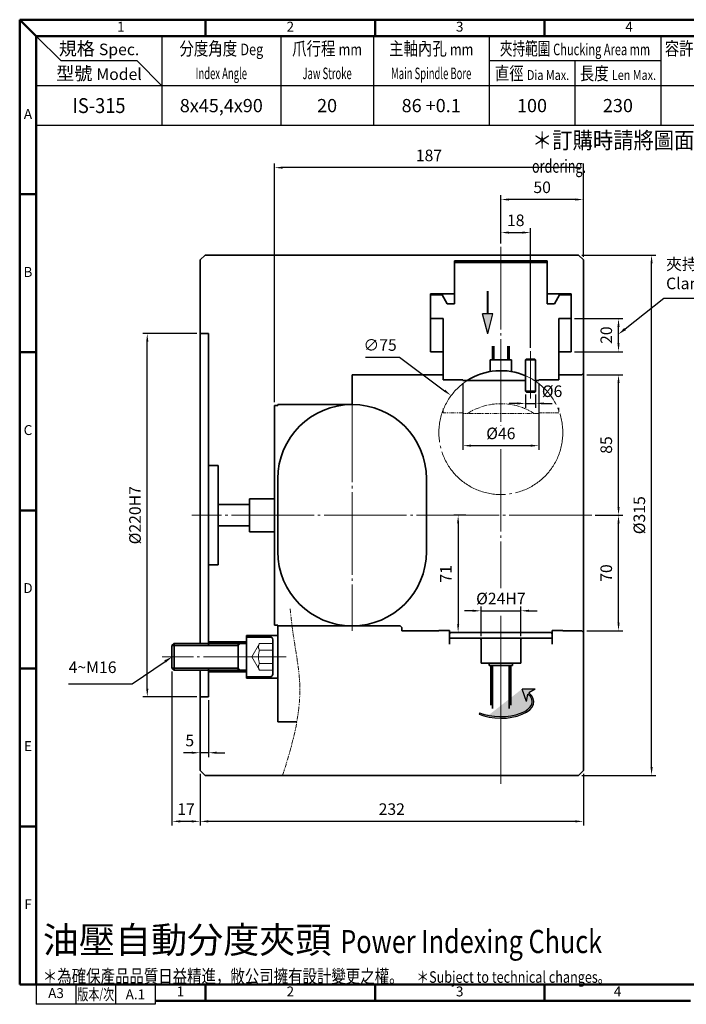
# Model space of a CAD drawing. Units: millimetres. Extents: x -10 to 9544, y -12 to 2290.
# Drawn here: x -10 to 393, y -12 to 584 of the extents above; entities that cross this region are included whole.
import ezdxf
from ezdxf.enums import TextEntityAlignment as Align

# ---------------------------------------------------------------- set-up
doc = ezdxf.new("R2010")
doc.units = ezdxf.units.MM
doc.header["$LTSCALE"] = 2
for name, pattern in [('HIDDEN', [9.525, 6.35, -3.175]), ('JIS_08_25', [28, 25, -1.125, 0.75, -1.125]), ('PHANTOM', [2.5, 1.25, -0.25, 0.25, -0.25, 0.25, -0.25])]:
    doc.linetypes.add(name, pattern=pattern)
for name, color, linetype, lineweight in [('AM_5', 3, 'Continuous', 25), ('AM_BOR', 7, 'Continuous', 50), ('CENTER', 4, 'JIS_08_25', 15), ('DRAW', 7, 'Continuous', 35), ('HIDDEN', 3, 'HIDDEN', 18), ('PHANTOM', 6, 'PHANTOM', 15)]:
    doc.layers.add(name, color=color, linetype=linetype, lineweight=lineweight)
doc.layers.add('BORDER', color=7, linetype='Continuous')
doc.layers.add('DIM', color=1, linetype='Continuous')
doc.styles.get("Standard").update_dxf_attribs({"font": 'romans.shx', "bigfont": 'chineset.shx'})
doc.dimstyles.new('AM_ISO$0', dxfattribs={"dimtxt": 3.5, "dimasz": 2.5, "dimexe": 1.3, "dimexo": 1, "dimgap": 1.5, "dimtad": 1, "dimdsep": 46, "dimtxsty": 'Standard', "dimblk": '_ACMFILLED15', "dimcen": 0, "dimclrd": 2, "dimclre": 2, "dimclrt": 1, "dimadec": 0, "dimazin": 2, "dimtp": 0.1, "dimtm": 0.1, "dimtfac": 0.65, "dimtix": 1, "dimtmove": 1, "dimatfit": 3, "dimldrblk": '_ACMFILLED15', "dimfxl": 0, "dimlwd": -1, "dimlwe": -1, "dimarcsym": 0})
doc.dimstyles.new('AM_ISO$3', dxfattribs={"dimtxt": 3.5, "dimasz": 2.5, "dimexe": 1.3, "dimexo": 1, "dimgap": 1.5, "dimtad": 1, "dimtoh": 1, "dimdsep": 46, "dimtxsty": 'Standard', "dimblk": '_ACMFILLED15', "dimblk1": '_ACMFILLED15', "dimblk2": '_ACMFILLED15', "dimcen": 0, "dimclrd": 2, "dimclre": 2, "dimclrt": 1, "dimadec": 0, "dimazin": 2, "dimtp": 0.1, "dimtm": 0.1, "dimtfac": 0.65, "dimtix": 1, "dimtofl": 0, "dimtmove": 1, "dimatfit": 0, "dimldrblk": '_ACMFILLED15', "dimfxl": 0, "dimlwd": -1, "dimlwe": -1, "dimarcsym": 0})

# ---------------------------------------------------------------- blocks, each defined once
blk = doc.blocks.new('A3')
at = {"layer": 'AM_BOR', "color": 2}
for p, q in [((415, 292), (-5, 292)), ((-5, 292), (-5, 0)), ((0, 287), (-5, 292)), ((51.25, 287), (51.25, 292)), ((102.5, 287), (102.5, 292)), ((153.75, 287), (153.75, 292)), ((0, 239.16), (-5, 239.16)), ((0, 191.33), (-5, 191.33)), ((0, 143.5), (-5, 143.5)), ((0, 95.66), (-5, 95.66)), ((0, 47.83), (-5, 47.83)), ((0, 0), (-5, 0)), ((51.25, 0), (51.25, -5)), ((102.5, 0), (102.5, -5)), ((153.75, 0), (153.75, -5)), ((36, -5), (198, -5))]:
    blk.add_line(p, q, dxfattribs=at)
at = {"layer": 'AM_BOR'}
for p, q in [((410, 287), (0, 287)), ((0, 287), (0, 0)), ((0, 0), (410, 0))]:
    blk.add_line(p, q, dxfattribs=at)
at = {"layer": 'AM_BOR', "color": 1, "char_height": 3, "attachment_point": 5}
for s, insert, width in [('1', (25.62, 289.5), 51.25), ('2', (76.88, 289.5), 51.25), ('3', (128.12, 289.5), 51.25), ('4', (179.38, 289.5), 51.25), ('A', (-2.5, 263.08), 5), ('B', (-2.5, 215.25), 5), ('C', (-2.5, 167.41), 5), ('D', (-2.5, 119.58), 5), ('E', (-2.5, 71.75), 5), ('F', (-2.5, 23.91), 5), ('1', (43.62, -2.5), 15.25), ('2', (76.88, -2.5), 51.25), ('3', (128.12, -2.5), 51.25), ('4', (175.88, -2.5), 44.25)]:
    blk.add_mtext(s, dxfattribs=dict(at, insert=insert, width=width))
blk = doc.blocks.new('AG-A3(分度夾頭)標題欄')
at = {"layer": 'BORDER', "color": 2}
for p, q in [((-410, 287), (-402.5, 279.5)), ((-372, 287), (-372, 260)), ((-336, 287), (-336, 260)), ((-308, 287), (-308, 260)), ((-273, 287), (-273, 260)), ((-221, 287), (-221, 260)), ((-379.5, 279.5), (-402.5, 279.5)), ((-379.5, 279.5), (-372, 272)), ((-221, 279.5), (-273, 279.5)), ((-247, 279.5), (-247, 260)), ((-45, 272), (-410, 272)), ((-410, 0), (-410, -6)), ((-398, 0), (-398, -6)), ((-386, 0), (-386, -6)), ((-374, 0), (-374, -6)), ((-374, -6), (-410, -6))]:
    blk.add_line(p, q, dxfattribs=at)
at = {"layer": 'BORDER'}
blk.add_line((-45, 260), (-410, 260), dxfattribs=at)
at = {"layer": 'BORDER', "color": 3, "attachment_point": 5}
for s, insert, char_height, width in [('{\\H1.3333x;規格 \\H0.875x;Spec.}', (-391, 283.25), 3, 38), ('{\\H1.3333x;\\W0.8;分度角度 \\H0.875x;Deg}', (-354, 283.25), 3, 32), ('{\\H1.3333x;\\W0.8;爪行程 \\H0.87503x;mm}', (-322, 283.25), 3, 32), ('{\\H1.3333x;\\W0.8;主軸內孔 \\H0.87503x;mm}', (-290.5, 283.25), 3, 35), ('{\\H1.3333x;\\W0.7;夾持範圍 \\H0.875x;Chucking Area mm}', (-247, 283.25), 3, 52), ('{\\H1.3333x;\\W0.8;容許油壓壓力 \\H0.875x;kgf/cm}', (-200, 283.25), 3, 42), ('{\\H1.3333x;型號 \\H0.875x;Model}', (-391, 275.75), 3, 38), ('{\\W0.6;Index Angle}', (-354, 275.75), 3.5, 32), ('{\\W0.6;Jaw Stroke}', (-322, 275.75), 3.5, 32), ('{\\W0.6;Main Spindle Bore}', (-290.5, 275.75), 3.5, 34.4812), ('{\\H1.3333x;\\W0.8;直徑 \\H0.75002x;Dia Max.}', (-260, 275.75), 3, 26), ('{\\H1.3333x;\\W0.8;長度 \\H0.75002x;Len \\H1x;Max.}', (-234, 275.75), 3, 26)]:
    blk.add_mtext(s, dxfattribs=dict(at, insert=insert, char_height=char_height, width=width))
at = {"layer": 'BORDER', "color": 1}
for s, insert, char_height, width, attachment_point in [('{\\W0.9;＊訂購時請將圖面連同訂單一併回傳。\\W0.7;  \\H0.8x;＊Please send back with order while ordering.}', (-260, 258), 5, 187, 1), ('{\\H1.3333x;\\W0.8;＊為確保產品品質日益精進，敝公司擁有設計變更之權。    \\H0.875x;＊Subject to technical changes。}', (-408, 0.5), 3, 209.3467, 7), ('A3', (-404, -3), 3, 12, 5), ('{\\W0.7;版本\\H0.85714x;/\\H1.1667x;次}', (-392, -3), 3.5, 12, 5)]:
    blk.add_mtext(s, dxfattribs=dict(at, insert=insert, char_height=char_height, width=width, attachment_point=attachment_point))
at = {"layer": 'BORDER', "color": 1, "width": 0.9}
blk.add_attdef('型號', text='', height=4.5, dxfattribs=at).set_placement((-391, 266), align=Align.MIDDLE_CENTER)
at = {"layer": 'BORDER', "color": 1}
for tag, height, p in [('分度角度', 4, (-354, 266)), ('爪行程', 4, (-322, 266)), ('主軸內孔', 4, (-290.5, 266)), ('最大夾持直徑', 4, (-260, 266)), ('最大夾持長度', 4, (-234, 266)), ('容許油壓壓力', 4, (-200, 266)), ('最大夾持力', 4, (-158, 266)), ('最高轉數', 4, (-116, 266)), ('重量', 4, (-57.5, 266)), ('GD', 4, (-82.5, 266)), ('A.1', 3, (-380, -3)), ('GEN-TITLE-DAT{5.44}', 3, (-74, -3))]:
    blk.add_attdef(tag, text='', height=height, dxfattribs=at).set_placement(p, align=Align.MIDDLE_CENTER)
at = {"layer": 'BORDER'}
blk.add_attdef('名稱', (-408, 9.5), '', height=8, dxfattribs=at)
at = {"layer": 'BORDER', "width": 0.8}
blk.add_attdef('NAME', (-318, 9.5), '', height=7, dxfattribs=at)
at = {"layer": 'BORDER', "color": 1}
blk.add_attdef('GEN-TITLE-DWG{10.8}', text='', height=3, dxfattribs=at).set_placement((-43, -3), align=Align.MIDDLE_LEFT)
blk = doc.blocks.new('KID-15-07000')
at = {"layer": 'CENTER'}
blk.add_line((78.3, 0), (-6.7, 0), dxfattribs=at)
at = {"layer": 'DRAW'}
for p, q in [((-2.9, 31), (-3.7, 30.54)), ((-2.9, 31), (3.3, 31)), ((-0.2, 31), (-0.2, -31)), ((0.6, 12), (-0.2, 12.46)), ((0.6, 12), (14.8, 12)), ((14.8, 12), (14.8, -12)), ((16.3, 7), (14.8, 7)), ((16.3, 7), (16.3, -7)), ((16.3, 5.1), (42.21, 5.1)), ((16.3, -5.1), (42.21, -5.1)), ((16.3, -7), (14.8, -7)), ((0.6, -12), (-0.2, -12.46)), ((0.6, -12), (14.8, -12)), ((-2.9, -31), (-3.7, -30.54)), ((-2.9, -31), (3.3, -31))]:
    blk.add_line(p, q, dxfattribs=at)
at = {"layer": 'DRAW', "ltscale": 0.3}
blk.add_line((-3.7, 30.54), (-3.7, -30.54), dxfattribs=at)
at = {"layer": 'DRAW', "color": 3}
for p, q in [((16.3, 6), (40.3, 6)), ((16.3, -6), (40.3, -6))]:
    blk.add_line(p, q, dxfattribs=at)
blk = doc.blocks.new('KID-15-02000')
at = {"layer": 'CENTER'}
for p, q in [((18, -3.5), (18, 17.23)), ((0, -3.5), (0, -0.5))]:
    blk.add_line(p, q, dxfattribs=at)
at = {"layer": 'DRAW'}
for p, q in [((-28, 46), (-28, 71)), ((28, 71), (-28, 71)), ((28, 46), (28, 71)), ((-42.5, 51.5), (-42.5, 37)), ((-35.5, 51.5), (-42.5, 51.5)), ((-35.5, 51.5), (-32.5, 46)), ((35.5, 51.5), (32.5, 46)), ((35.5, 51.5), (42.5, 51.5)), ((42.5, 51.5), (42.5, 37)), ((-32.5, 46), (-28, 46)), ((32.5, 46), (28, 46)), ((-35, 37), (-42.5, 37)), ((-35, 37), (-35, 0)), ((42.5, 37), (35, 37)), ((35, 37), (35, 0)), ((-4.25, 20.36), (-4.25, 12)), ((4.25, 20.36), (4.25, 12)), ((6.5, 12), (-6.5, 12)), ((-6.5, 4.93), (-6.5, 12)), ((6.5, 4.93), (6.5, 12)), ((-23, 0), (-35, 0)), ((-23, -0.5), (-23, 0)), ((35, 0), (23, 0)), ((23, -0.5), (23, 0)), ((15, -0.5), (-23, -0.5)), ((23, -0.5), (21, -0.5))]:
    blk.add_line(p, q, dxfattribs=at)
at = {"layer": 'DRAW', "color": 3}
for p, q in [((-5, 12), (-5, 20.36)), ((5, 12), (5, 20.36))]:
    blk.add_line(p, q, dxfattribs=at)
at = {"layer": 'DRAW'}
blk.add_arc((0, -32), 37.5, 66.42182, 122.85988, dxfattribs=at)
blk = doc.blocks.new('PIN 6x20')
at = {"layer": 'CENTER'}
blk.add_line((0, 24.22), (0, -3.82), dxfattribs=at)
at = {"layer": 'DRAW'}
for p, q in [((-2.5, 20), (-3, 19.5)), ((-3, 19.5), (-3, 0.5)), ((2.5, 20), (-2.5, 20)), ((3, 19.5), (2.5, 20)), ((3, 0.5), (3, 19.5)), ((-3, 0.5), (-2.5, 0)), ((-2.5, 0), (2.5, 0)), ((2.5, 0), (3, 0.5))]:
    blk.add_line(p, q, dxfattribs=at)
at = {"layer": 'DRAW', "color": 3}
for p, q in [((3, 19.5), (-3, 19.5)), ((3, 0.5), (-3, 0.5))]:
    blk.add_line(p, q, dxfattribs=at)
blk = doc.blocks.new('_ACMFILLED15')
at = {"layer": 'DRAW', "color": 0}
blk.add_trace([(-1, -0.13), (-1, 0.13), (0, 0)], dxfattribs=at)
blk = doc.blocks.new('*D9')
at = {"layer": 'AM_5', "color": 2, "transparency": 16777216}
for p, q in [((338.15, 284.04), (354.95, 284.04)), ((352.35, 219.04), (352.35, 279.04)), ((333.15, 214.04), (354.95, 214.04))]:
    blk.add_line(p, q, dxfattribs=at)
at = {"layer": 'Defpoints', "color": 0, "transparency": 16777216}
for p in [(336.15, 284.04), (352.35, 284.04), (331.15, 214.04)]:
    blk.add_point(p, dxfattribs=at)
at = {"layer": 'AM_5', "color": 2, "transparency": 16777216, "xscale": 5, "yscale": 5, "zscale": 5}
for p, rotation in [((352.35, 284.04), 90), ((352.35, 214.04), 270)]:
    blk.add_blockref('_ACMFILLED15', p, dxfattribs=dict(at, rotation=rotation))
at = {"layer": 'AM_5', "color": 1, "transparency": 16777216, "insert": (345.85, 249.04), "char_height": 7, "attachment_point": 5, "rotation": 90}
blk.add_mtext('70', dxfattribs=at)
blk = doc.blocks.new('*D10')
at = {"layer": 'AM_5', "color": 2, "transparency": 16777216}
for p, q in [((333.15, 369.04), (354.95, 369.04)), ((352.35, 289.04), (352.35, 364.04)), ((338.15, 284.04), (354.95, 284.04))]:
    blk.add_line(p, q, dxfattribs=at)
at = {"layer": 'Defpoints', "color": 0, "transparency": 16777216}
for p in [(331.15, 369.04), (352.35, 369.04), (336.15, 284.04)]:
    blk.add_point(p, dxfattribs=at)
at = {"layer": 'AM_5', "color": 2, "transparency": 16777216, "xscale": 5, "yscale": 5, "zscale": 5}
for p, rotation in [((352.35, 369.04), 90), ((352.35, 284.04), 270)]:
    blk.add_blockref('_ACMFILLED15', p, dxfattribs=dict(at, rotation=rotation))
at = {"layer": 'AM_5', "color": 1, "transparency": 16777216, "insert": (345.85, 326.54), "char_height": 7, "attachment_point": 5, "rotation": 90}
blk.add_mtext('85', dxfattribs=at)
blk = doc.blocks.new('KID-15-09000')
at = {"layer": 'CENTER'}
blk.add_line((0, 0), (0, 3), dxfattribs=at)
at = {"layer": 'DRAW'}
for p, q in [((-31, 0), (-37.5, 0)), ((37.5, 0), (31, 0)), ((31, 0), (31, -7.8)), ((-31, 0), (-31, -7.8))]:
    blk.add_line(p, q, dxfattribs=at)
blk = doc.blocks.new('M16-45')
at = {"layer": 'DRAW'}
for p, q in [((14.4, 12), (0, 12)), ((0, 12), (0, -12)), ((-43.77, 8), (-45, 6.77)), ((-45, -6.77), (-45, 6.77)), ((0, 8), (-43.77, 8)), ((-43.77, -8), (-43.77, 8)), ((-5, -8), (-5, 8)), ((16, 10.4), (16, -10.4)), ((-43.77, -8), (-45, -6.77)), ((0, -8), (-43.77, -8)), ((14.4, -12), (0, -12))]:
    blk.add_line(p, q, dxfattribs=at)
at = {"layer": 'DRAW', "color": 3}
for p, q in [((-45, 6.77), (-5, 6.77)), ((-5, 6.77), (-3.77, 8)), ((-45, -6.77), (-5, -6.77)), ((-5, -6.77), (-3.77, -8))]:
    blk.add_line(p, q, dxfattribs=at)
at = {"layer": 'DRAW'}
for centre, start, end in [((14.4, 10.4), 0, 90), ((14.4, -10.4), 270, 0)]:
    blk.add_arc(centre, 1.6, start, end, dxfattribs=at)
at = {"layer": 'HIDDEN', "color": 6}
for p, q in [((8, 8.08), (3.33, 0)), ((16, 8.08), (8, 8.08)), ((8, -8.08), (3.33, 0)), ((16, 4.04), (8, 4.04)), ((16, -4.04), (8, -4.04)), ((16, -8.08), (8, -8.08))]:
    blk.add_line(p, q, dxfattribs=at)
for centre, radius, start, end in [((10.6, 6.06), 3.29, 142.12112, 217.87888), ((19.43, 0), 12.13, 160.52878, 199.47122), ((10.6, -6.06), 3.29, 142.12112, 217.87888)]:
    blk.add_arc(centre, radius, start, end, dxfattribs=at)
blk = doc.blocks.new('*D18')
at = {"layer": 'AM_5', "color": 2, "transparency": 16777216}
for p, q in [((325.65, 403.04), (354.95, 403.04)), ((352.35, 388.04), (352.35, 398.04)), ((325.65, 383.04), (354.95, 383.04))]:
    blk.add_line(p, q, dxfattribs=at)
at = {"layer": 'Defpoints', "color": 0, "transparency": 16777216}
for p in [(323.65, 403.04), (352.35, 403.04), (323.65, 383.04)]:
    blk.add_point(p, dxfattribs=at)
at = {"layer": 'AM_5', "color": 2, "transparency": 16777216, "xscale": 5, "yscale": 5, "zscale": 5}
for p, rotation in [((352.35, 403.04), 90), ((352.35, 383.04), 270)]:
    blk.add_blockref('_ACMFILLED15', p, dxfattribs=dict(at, rotation=rotation))
at = {"layer": 'AM_5', "color": 1, "transparency": 16777216, "insert": (345.85, 393.04), "char_height": 7, "attachment_point": 5, "rotation": 90}
blk.add_mtext('20', dxfattribs=at)
blk = doc.blocks.new('*D20')
at = {"layer": 'AM_5', "color": 2, "transparency": 16777216}
for p, q in [((99.15, 127.54), (99.15, 96.13)), ((331.15, 127.54), (331.15, 96.13)), ((326.15, 98.73), (104.15, 98.73))]:
    blk.add_line(p, q, dxfattribs=at)
at = {"layer": 'Defpoints', "color": 0, "transparency": 16777216}
for p in [(99.15, 129.54), (331.15, 129.54), (99.15, 98.73)]:
    blk.add_point(p, dxfattribs=at)
at = {"layer": 'AM_5', "color": 2, "transparency": 16777216, "xscale": 5, "yscale": 5, "zscale": 5, "rotation": 180}
blk.add_blockref('_ACMFILLED15', (99.15, 98.73), dxfattribs=at)
at = {"layer": 'AM_5', "color": 2, "transparency": 16777216, "xscale": 5, "yscale": 5, "zscale": 5}
blk.add_blockref('_ACMFILLED15', (331.15, 98.73), dxfattribs=at)
at = {"layer": 'AM_5', "color": 1, "transparency": 16777216, "insert": (215.15, 105.23), "char_height": 7, "attachment_point": 5}
blk.add_mtext('232', dxfattribs=at)
blk = doc.blocks.new('*D21')
at = {"layer": 'AM_5', "color": 2, "transparency": 16777216}
for p, q in [((104.15, 172.04), (104.15, 137.67)), ((99.15, 148.54), (99.15, 137.67)), ((94.15, 140.27), (89.15, 140.27)), ((104.15, 140.27), (99.15, 140.27)), ((109.15, 140.27), (114.15, 140.27))]:
    blk.add_line(p, q, dxfattribs=at)
at = {"layer": 'Defpoints', "color": 0, "transparency": 16777216}
for p in [(104.15, 174.04), (99.15, 150.54), (99.15, 140.27)]:
    blk.add_point(p, dxfattribs=at)
at = {"layer": 'AM_5', "color": 2, "transparency": 16777216, "xscale": 5, "yscale": 5, "zscale": 5}
blk.add_blockref('_ACMFILLED15', (99.15, 140.27), dxfattribs=at)
at = {"layer": 'AM_5', "color": 2, "transparency": 16777216, "xscale": 5, "yscale": 5, "zscale": 5, "rotation": 180}
blk.add_blockref('_ACMFILLED15', (104.15, 140.27), dxfattribs=at)
at = {"layer": 'AM_5', "color": 1, "transparency": 16777216, "insert": (92.9, 146.77), "char_height": 7, "attachment_point": 5}
blk.add_mtext('5', dxfattribs=at)
blk = doc.blocks.new('*D22')
at = {"layer": 'AM_5', "color": 2, "transparency": 16777216}
for p, q in [((82.15, 189.54), (82.15, 96.13)), ((99.15, 127.54), (99.15, 96.13)), ((94.15, 98.73), (87.15, 98.73))]:
    blk.add_line(p, q, dxfattribs=at)
at = {"layer": 'Defpoints', "color": 0, "transparency": 16777216}
for p in [(82.15, 191.54), (99.15, 129.54), (82.15, 98.73)]:
    blk.add_point(p, dxfattribs=at)
at = {"layer": 'AM_5', "color": 2, "transparency": 16777216, "xscale": 5, "yscale": 5, "zscale": 5, "rotation": 180}
blk.add_blockref('_ACMFILLED15', (82.15, 98.73), dxfattribs=at)
at = {"layer": 'AM_5', "color": 2, "transparency": 16777216, "xscale": 5, "yscale": 5, "zscale": 5}
blk.add_blockref('_ACMFILLED15', (99.15, 98.73), dxfattribs=at)
at = {"layer": 'AM_5', "color": 1, "transparency": 16777216, "insert": (90.65, 105.23), "char_height": 7, "attachment_point": 5}
blk.add_mtext('17', dxfattribs=at)
blk = doc.blocks.new('*S43')
at = {"layer": 'AM_5', "color": 2}
for p, q in [((58.04, 181.95), (78.01, 195.51)), ((19.63, 181.95), (58.04, 181.95))]:
    blk.add_line(p, q, dxfattribs=at)
at = {"layer": 'AM_5', "color": 2, "linetype": 'Continuous'}
blk.add_trace([(78.48, 194.82), (77.54, 196.2), (82.15, 198.31)], dxfattribs=at)
at = {"layer": 'AM_5', "color": 1, "insert": (19.63, 186.33), "char_height": 7, "attachment_point": 7}
blk.add_mtext('4~M16', dxfattribs=at)
blk = doc.blocks.new('*D24')
at = {"layer": 'AM_5', "color": 2, "transparency": 16777216}
for p, q in [((269.15, 210.74), (269.15, 228.79)), ((293.15, 210.74), (293.15, 228.79)), ((264.15, 226.19), (259.15, 226.19)), ((269.15, 226.19), (293.15, 226.19)), ((298.15, 226.19), (303.15, 226.19))]:
    blk.add_line(p, q, dxfattribs=at)
at = {"layer": 'Defpoints', "color": 0, "transparency": 16777216}
for p in [(293.15, 226.19), (269.15, 208.74), (293.15, 208.74)]:
    blk.add_point(p, dxfattribs=at)
at = {"layer": 'AM_5', "color": 2, "transparency": 16777216, "xscale": 5, "yscale": 5, "zscale": 5}
blk.add_blockref('_ACMFILLED15', (269.15, 226.19), dxfattribs=at)
at = {"layer": 'AM_5', "color": 2, "transparency": 16777216, "xscale": 5, "yscale": 5, "zscale": 5, "rotation": 180}
blk.add_blockref('_ACMFILLED15', (293.15, 226.19), dxfattribs=at)
at = {"layer": 'AM_5', "color": 1, "transparency": 16777216, "insert": (281.15, 232.69), "char_height": 7, "attachment_point": 5}
blk.add_mtext('%%c24H7', dxfattribs=at)
blk = doc.blocks.new('*D25')
at = {"layer": 'AM_5', "color": 2, "transparency": 16777216}
for p, q in [((259.94, 284.04), (252.7, 284.04)), ((255.3, 279.04), (255.3, 218.04)), ((255.9, 213.04), (252.7, 213.04))]:
    blk.add_line(p, q, dxfattribs=at)
at = {"layer": 'Defpoints', "color": 0, "transparency": 16777216}
for p in [(261.94, 284.04), (255.3, 213.04), (257.9, 213.04)]:
    blk.add_point(p, dxfattribs=at)
at = {"layer": 'AM_5', "color": 2, "transparency": 16777216, "xscale": 5, "yscale": 5, "zscale": 5}
for p, rotation in [((255.3, 284.04), 90), ((255.3, 213.04), 270)]:
    blk.add_blockref('_ACMFILLED15', p, dxfattribs=dict(at, rotation=rotation))
at = {"layer": 'AM_5', "color": 1, "transparency": 16777216, "insert": (248.8, 248.54), "char_height": 7, "attachment_point": 5, "rotation": 90}
blk.add_mtext('71', dxfattribs=at)
blk = doc.blocks.new('*D26')
at = {"layer": 'AM_5', "color": 2, "transparency": 16777216}
for p, q in [((97.15, 394.04), (64.59, 394.04)), ((67.19, 179.04), (67.19, 389.04)), ((97.15, 174.04), (64.59, 174.04))]:
    blk.add_line(p, q, dxfattribs=at)
at = {"layer": 'Defpoints', "color": 0, "transparency": 16777216}
for p in [(67.19, 394.04), (99.15, 394.04), (99.15, 174.04)]:
    blk.add_point(p, dxfattribs=at)
at = {"layer": 'AM_5', "color": 2, "transparency": 16777216, "xscale": 5, "yscale": 5, "zscale": 5}
for p, rotation in [((67.19, 394.04), 90), ((67.19, 174.04), 270)]:
    blk.add_blockref('_ACMFILLED15', p, dxfattribs=dict(at, rotation=rotation))
at = {"layer": 'AM_5', "color": 1, "transparency": 16777216, "insert": (60.69, 284.04), "char_height": 7, "attachment_point": 5, "rotation": 90}
blk.add_mtext('%%c220H7', dxfattribs=at)
blk = doc.blocks.new('*D27')
at = {"layer": 'AM_5', "color": 2, "transparency": 16777216}
for p, q in [((330.15, 441.54), (374.95, 441.54)), ((372.35, 131.54), (372.35, 436.54)), ((330.15, 126.54), (374.95, 126.54))]:
    blk.add_line(p, q, dxfattribs=at)
at = {"layer": 'Defpoints', "color": 0, "transparency": 16777216}
for p in [(328.15, 441.54), (372.35, 441.54), (328.15, 126.54)]:
    blk.add_point(p, dxfattribs=at)
at = {"layer": 'AM_5', "color": 2, "transparency": 16777216, "xscale": 5, "yscale": 5, "zscale": 5}
for p, rotation in [((372.35, 441.54), 90), ((372.35, 126.54), 270)]:
    blk.add_blockref('_ACMFILLED15', p, dxfattribs=dict(at, rotation=rotation))
at = {"layer": 'AM_5', "color": 1, "transparency": 16777216, "insert": (365.85, 284.04), "char_height": 7, "attachment_point": 5, "rotation": 90}
blk.add_mtext('%%c315', dxfattribs=at)
blk = doc.blocks.new('*D29')
at = {"layer": 'AM_5', "color": 2, "transparency": 16777216}
for p, q in [((291.15, 351.7), (286.15, 351.7)), ((296.15, 357.04), (296.15, 349.1)), ((296.15, 351.7), (302.15, 351.7)), ((302.15, 357.04), (302.15, 349.1)), ((307.15, 351.7), (312.15, 351.7))]:
    blk.add_line(p, q, dxfattribs=at)
at = {"layer": 'Defpoints', "color": 0, "transparency": 16777216}
for p in [(296.15, 359.04), (302.15, 359.04), (302.15, 351.7)]:
    blk.add_point(p, dxfattribs=at)
at = {"layer": 'AM_5', "color": 2, "transparency": 16777216, "xscale": 5, "yscale": 5, "zscale": 5}
blk.add_blockref('_ACMFILLED15', (296.15, 351.7), dxfattribs=at)
at = {"layer": 'AM_5', "color": 2, "transparency": 16777216, "xscale": 5, "yscale": 5, "zscale": 5, "rotation": 180}
blk.add_blockref('_ACMFILLED15', (302.15, 351.7), dxfattribs=at)
at = {"layer": 'AM_5', "color": 1, "transparency": 16777216, "insert": (312.15, 358.2), "char_height": 7, "attachment_point": 5}
blk.add_mtext('%%c6', dxfattribs=at)
blk = doc.blocks.new('*D30')
at = {"layer": 'AM_5', "color": 2, "transparency": 16777216}
for p, q in [((281.15, 448.54), (281.15, 457.74)), ((286.15, 455.14), (294.15, 455.14)), ((299.15, 385.28), (299.15, 457.74))]:
    blk.add_line(p, q, dxfattribs=at)
at = {"layer": 'Defpoints', "color": 0, "transparency": 16777216}
for p in [(299.15, 455.14), (281.15, 446.54), (299.15, 383.28)]:
    blk.add_point(p, dxfattribs=at)
at = {"layer": 'AM_5', "color": 2, "transparency": 16777216, "xscale": 5, "yscale": 5, "zscale": 5, "rotation": 180}
blk.add_blockref('_ACMFILLED15', (281.15, 455.14), dxfattribs=at)
at = {"layer": 'AM_5', "color": 2, "transparency": 16777216, "xscale": 5, "yscale": 5, "zscale": 5}
blk.add_blockref('_ACMFILLED15', (299.15, 455.14), dxfattribs=at)
at = {"layer": 'AM_5', "color": 1, "transparency": 16777216, "insert": (290.15, 461.64), "char_height": 7, "attachment_point": 5}
blk.add_mtext('18', dxfattribs=at)
blk = doc.blocks.new('*D32')
at = {"layer": 'AM_5', "color": 2, "transparency": 16777216}
for p, q in [((281.15, 448.54), (281.15, 477.74)), ((331.15, 440.54), (331.15, 477.74)), ((326.15, 475.14), (286.15, 475.14))]:
    blk.add_line(p, q, dxfattribs=at)
at = {"layer": 'Defpoints', "color": 0, "transparency": 16777216}
for p in [(281.15, 475.14), (281.15, 446.54), (331.15, 438.54)]:
    blk.add_point(p, dxfattribs=at)
at = {"layer": 'AM_5', "color": 2, "transparency": 16777216, "xscale": 5, "yscale": 5, "zscale": 5, "rotation": 180}
blk.add_blockref('_ACMFILLED15', (281.15, 475.14), dxfattribs=at)
at = {"layer": 'AM_5', "color": 2, "transparency": 16777216, "xscale": 5, "yscale": 5, "zscale": 5}
blk.add_blockref('_ACMFILLED15', (331.15, 475.14), dxfattribs=at)
at = {"layer": 'AM_5', "color": 1, "transparency": 16777216, "insert": (306.15, 481.64), "char_height": 7, "attachment_point": 5}
blk.add_mtext('50', dxfattribs=at)
blk = doc.blocks.new('*D33')
at = {"layer": 'AM_5', "color": 2, "transparency": 16777216}
for p, q in [((199.23, 379.67), (219.9, 379.67)), ((219.9, 379.67), (247.07, 359.43))]:
    blk.add_line(p, q, dxfattribs=at)
at = {"layer": 'Defpoints', "color": 0, "transparency": 16777216}
for p in [(251.07, 356.45), (311.22, 311.64)]:
    blk.add_point(p, dxfattribs=at)
at = {"layer": 'AM_5', "color": 2, "transparency": 16777216, "xscale": 5, "yscale": 5, "zscale": 5, "rotation": 323.3166398409058}
blk.add_blockref('_ACMFILLED15', (251.07, 356.45), dxfattribs=at)
at = {"layer": 'AM_5', "color": 1, "transparency": 16777216, "insert": (208.07, 386.17), "char_height": 7, "attachment_point": 5}
blk.add_mtext('∅75', dxfattribs=at)
blk = doc.blocks.new('*D34')
at = {"layer": 'AM_5', "color": 2, "transparency": 16777216}
for p, q in [((258.15, 363.54), (258.15, 323.55)), ((304.15, 363.54), (304.15, 323.55)), ((263.15, 326.15), (299.15, 326.15))]:
    blk.add_line(p, q, dxfattribs=at)
at = {"layer": 'Defpoints', "color": 0, "transparency": 16777216}
for p in [(258.15, 365.54), (304.15, 365.54), (304.15, 326.15)]:
    blk.add_point(p, dxfattribs=at)
at = {"layer": 'AM_5', "color": 2, "transparency": 16777216, "xscale": 5, "yscale": 5, "zscale": 5, "rotation": 180}
blk.add_blockref('_ACMFILLED15', (258.15, 326.15), dxfattribs=at)
at = {"layer": 'AM_5', "color": 2, "transparency": 16777216, "xscale": 5, "yscale": 5, "zscale": 5}
blk.add_blockref('_ACMFILLED15', (304.15, 326.15), dxfattribs=at)
at = {"layer": 'AM_5', "color": 1, "transparency": 16777216, "insert": (281.15, 332.65), "char_height": 7, "attachment_point": 5}
blk.add_mtext('%%c46', dxfattribs=at)
blk = doc.blocks.new('*D37')
at = {"layer": 'AM_5', "color": 2, "transparency": 16777216}
for p, q in [((144.15, 352.54), (144.15, 497.03)), ((331.15, 440.54), (331.15, 497.03)), ((326.15, 494.43), (149.15, 494.43))]:
    blk.add_line(p, q, dxfattribs=at)
at = {"layer": 'Defpoints', "color": 0, "transparency": 16777216}
for p in [(144.15, 494.43), (331.15, 438.54), (144.15, 350.54)]:
    blk.add_point(p, dxfattribs=at)
at = {"layer": 'AM_5', "color": 2, "transparency": 16777216, "xscale": 5, "yscale": 5, "zscale": 5, "rotation": 180}
blk.add_blockref('_ACMFILLED15', (144.15, 494.43), dxfattribs=at)
at = {"layer": 'AM_5', "color": 2, "transparency": 16777216, "xscale": 5, "yscale": 5, "zscale": 5}
blk.add_blockref('_ACMFILLED15', (331.15, 494.43), dxfattribs=at)
at = {"layer": 'AM_5', "color": 1, "transparency": 16777216, "insert": (237.65, 500.93), "char_height": 7, "attachment_point": 5}
blk.add_mtext('187', dxfattribs=at)
blk = doc.blocks.new('*S44')
at = {"layer": 'AM_5', "color": 2}
for p, q in [((379.72, 415.16), (356.28, 396.71)), ((451.47, 415.16), (379.72, 415.16))]:
    blk.add_line(p, q, dxfattribs=at)
at = {"layer": 'AM_5', "color": 2, "linetype": 'Continuous'}
blk.add_trace([(355.76, 397.37), (356.79, 396.06), (352.35, 393.62)], dxfattribs=at)
at = {"layer": 'AM_5', "color": 1, "insert": (381.14, 418.66), "char_height": 7, "attachment_point": 7}
blk.add_mtext('夾持行程\\PClamp Stroke', dxfattribs=at)

msp = doc.modelspace()

# ---------------------------------------------------------------- hatches: boundary and pattern name
at = {"layer": 'DIM'}
h = msp.add_hatch(color=1, dxfattribs=at)
edge = h.paths.add_edge_path()
edge.add_ellipse((281.1481, 171.1382), major_axis=(20, 0), ratio=0.5, start_angle=270, end_angle=392.1368493)
edge.add_line((298.0837, 176.4576), (301.9499, 178.6898))
edge.add_line((301.9499, 178.6898), (294.0467, 178.6898))
edge.add_line((294.0467, 178.6898), (296.6892, 171.2415))
edge.add_line((296.6892, 171.2415), (297.5146, 175.7096))
edge.add_ellipse((281.1481, 171.1382), major_axis=(19, 0), ratio=0.47368421, start_angle=270, end_angle=390.5261499, ccw=False)
edge.add_ellipse((281.1481, 171.1382), major_axis=(19, 0), ratio=0.47368421, start_angle=227.5437498, end_angle=270, ccw=False)
edge.add_line((268.3226, 164.4981), (267.9404, 163.6289))
edge.add_ellipse((281.1481, 171.1382), major_axis=(20, 0), ratio=0.5, start_angle=228.6708123, end_angle=270)

# ---------------------------------------------------------------- linework, layer by layer
at = {"layer": 'CENTER'}
for p, q in [((281.1481, 446.5434), (281.1481, 338.2482)), ((191.1481, 354.0434), (191.1481, 214.0434)), ((281.1481, 324.0901), (281.1481, 239.7944)), ((336.1481, 284.0434), (94.1481, 284.0434)), ((281.1481, 223.233), (281.1481, 121.5434)), ((151.1481, 198.3134), (76.1481, 198.3134))]:
    msp.add_line(p, q, dxfattribs=at)
msp.add_circle((281.1481, 334.0434), 37.5, dxfattribs=at)
at = {"layer": 'DIM', "color": 1}
for p, q in [((273.1795, 393.8625), (269.9641, 405.8625)), ((276.3948, 405.8625), (269.9641, 405.8625)), ((273.1795, 393.8625), (276.3948, 405.8625)), ((301.9499, 178.6898), (294.0467, 178.6898)), ((296.6892, 171.2415), (294.0467, 178.6898)), ((296.6892, 171.2415), (297.5146, 175.7096)), ((301.9499, 178.6898), (298.0837, 176.4576)), ((268.3226, 164.4981), (267.9404, 163.6289))]:
    msp.add_line(p, q, dxfattribs=at)
at = {"layer": 'DIM', "color": 1, "const_width": 1.2}
msp.add_lwpolyline([(273.1795, 405.8625), (273.1795, 419.8625)], dxfattribs=at)
at = {"layer": 'DIM', "color": 1}
for major_axis, ratio, start_param, end_param in [((20, 0), 0.5, 3.99105858, 6.84407914), ((19, 0), 0.47368421, 3.97138763, 6.81596713)]:
    msp.add_ellipse((281.1481, 171.1382), major_axis=major_axis, ratio=ratio, start_param=start_param, end_param=end_param, dxfattribs=at)
msp.add_solid([(269.9641, 405.8625), (273.1795, 393.8625), (276.3948, 405.8625)], dxfattribs=at)
at = {"layer": 'DRAW'}
for p, q in [((102.1481, 441.5434), (99.1481, 438.5434)), ((102.1481, 441.5434), (328.1481, 441.5434)), ((328.1481, 441.5434), (331.1481, 438.5434)), ((99.1481, 438.5434), (99.1481, 206.3134)), ((253.1481, 418.0434), (253.1481, 438.0434)), ((253.1481, 438.0434), (309.1481, 438.0434)), ((309.1481, 418.0434), (309.1481, 438.0434)), ((331.1481, 438.5434), (331.1481, 129.5434)), ((238.6481, 418.0434), (238.6481, 383.0434)), ((238.6481, 418.0434), (253.1481, 418.0434)), ((323.6481, 418.0434), (309.1481, 418.0434)), ((323.6481, 418.0434), (323.6481, 383.0434)), ((99.1481, 394.0434), (104.1481, 394.0434)), ((104.1481, 394.0434), (104.1481, 205.0865)), ((238.6481, 383.0434), (246.1481, 383.0434)), ((316.1481, 383.0434), (323.6481, 383.0434)), ((331.1481, 370.0434), (330.1481, 369.0434)), ((191.1481, 369.0434), (191.1481, 351.0434)), ((191.1481, 369.0434), (246.1481, 369.0434)), ((316.1481, 369.0434), (330.1481, 369.0434)), ((144.1481, 350.5434), (144.1481, 217.5434)), ((146.1481, 350.5434), (144.1481, 350.5434)), ((146.1481, 351.0434), (146.1481, 350.5434)), ((191.1481, 351.0434), (146.1481, 351.0434)), ((146.1481, 306.0434), (146.1481, 262.0434)), ((236.1481, 306.0434), (236.1481, 262.0434)), ((129.1481, 294.0434), (144.1481, 294.0434)), ((129.1481, 294.0434), (129.1481, 274.0434)), ((110.1481, 290.5434), (129.1481, 290.5434)), ((110.1481, 277.5434), (129.1481, 277.5434)), ((129.1481, 274.0434), (144.1481, 274.0434)), ((144.1481, 217.5434), (146.1481, 217.5434)), ((146.1481, 217.5434), (146.1481, 159.0434)), ((146.1481, 217.0434), (220.1481, 217.0434)), ((221.1481, 216.0434), (220.1481, 217.0434)), ((221.1481, 216.0434), (221.1481, 214.0434)), ((221.1481, 214.0434), (243.6481, 214.0434)), ((318.6481, 214.0434), (330.1481, 214.0434)), ((330.1481, 214.0434), (331.1481, 213.0434)), ((104.1481, 191.5403), (104.1481, 174.0434)), ((99.1481, 190.3134), (99.1481, 129.5434)), ((99.1481, 174.0434), (104.1481, 174.0434)), ((100.1481, 174.0434), (102.6481, 174.0434)), ((146.1481, 159.0434), (157.7403, 159.0434)), ((102.1481, 126.5434), (99.1481, 129.5434)), ((102.1481, 126.5434), (328.1481, 126.5434)), ((331.1481, 129.5434), (328.1481, 126.5434))]:
    msp.add_line(p, q, dxfattribs=at)
at = {"layer": 'DRAW', "ltscale": 2}
for p, q in [((104.1481, 314.0434), (110.1481, 314.0434)), ((110.1481, 314.0434), (110.1481, 254.0434)), ((104.1481, 254.0434), (110.1481, 254.0434))]:
    msp.add_line(p, q, dxfattribs=at)
at = {"layer": 'DRAW', "ltscale": 0.4}
for p, q in [((146.1481, 211.3134), (127.1481, 211.3134)), ((127.1481, 211.3134), (127.1481, 185.3134)), ((127.1481, 207.3134), (104.1481, 207.3134)), ((127.1481, 189.3134), (104.1481, 189.3134)), ((146.1481, 185.3134), (127.1481, 185.3134))]:
    msp.add_line(p, q, dxfattribs=at)
at = {"layer": 'DRAW'}
for centre, start, end in [((191.1481, 306.0434), 0, 180), ((191.1481, 262.0434), 180, 0)]:
    msp.add_arc(centre, 45, start, end, dxfattribs=at)
at = {"layer": 'PHANTOM'}
for p, q in [((246.1481, 346.0434), (246.1481, 349.0434)), ((258.1481, 346.0434), (246.1481, 346.0434)), ((258.1481, 345.5434), (258.1481, 346.0434)), ((316.1481, 346.0434), (304.1481, 346.0434)), ((304.1481, 346.0434), (304.1481, 345.5434)), ((316.1481, 349.0434), (316.1481, 346.0434)), ((304.1481, 345.5434), (258.1481, 345.5434))]:
    msp.add_line(p, q, dxfattribs=at)
msp.add_arc((281.1481, 314.0434), 37.5, 57.1401196, 122.8598804, dxfattribs=at)
msp.add_open_spline([(153.6262, 227.3469), (155.8264, 206.0673), (163.789, 175.1713), (154.8148, 144.1219), (149.0116, 126.5434)], degree=3, knots=[233.01783382, 233.01783382, 233.01783382, 233.01783382, 266.37634398, 327.42748834, 327.42748834, 327.42748834, 327.42748834], dxfattribs=at)

# ---------------------------------------------------------------- block references
at = {"lineweight": 0, "xscale": 2, "yscale": 2, "zscale": 2}
msp.add_blockref('A3', (0, 0), dxfattribs=at)
msp.add_blockref('M16-45', (127.1481, 198.3134))
at = {"layer": 'AM_5'}
for name in ['*S44', '*S43']:
    msp.add_blockref(name, (0, 0), dxfattribs=at)
at = {"layer": 'DRAW', "lineweight": 0}
ref = msp.add_blockref('AG-A3(分度夾頭)標題欄', (820, -0.0067), dxfattribs=dict(at, xscale=2, yscale=2, zscale=2))
ref.add_attrib('名稱', '油壓自動分度夾頭', (4, 18.9933), dxfattribs={"layer": 'BORDER', "height": 16})
ref.add_attrib('型號', 'IS-315', dxfattribs={"layer": 'BORDER', "color": 1, "height": 9, "width": 0.9}).set_placement((38, 531.9933), align=Align.MIDDLE_CENTER)
ref.add_attrib('分度角度', '8x45,4x90', dxfattribs={"layer": 'BORDER', "color": 1, "height": 8}).set_placement((112, 531.9933), align=Align.MIDDLE_CENTER)
ref.add_attrib('爪行程', '20', dxfattribs={"layer": 'BORDER', "color": 1, "height": 8}).set_placement((176, 531.9933), align=Align.MIDDLE_CENTER)
ref.add_attrib('最大夾持直徑', '100', dxfattribs={"layer": 'BORDER', "color": 1, "height": 8}).set_placement((300, 531.9933), align=Align.MIDDLE_CENTER)
ref.add_attrib('最大夾持長度', '230', dxfattribs={"layer": 'BORDER', "color": 1, "height": 8}).set_placement((352, 531.9933), align=Align.MIDDLE_CENTER)
ref.add_attrib('A.1', 'A.1', dxfattribs={"layer": 'BORDER', "color": 1, "height": 6}).set_placement((60, -6.0067), align=Align.MIDDLE_CENTER)
ref.add_attrib('NAME', 'Power Indexing Chuck', (184, 18.9933), dxfattribs={"layer": 'BORDER', "height": 14, "width": 0.8})
ref.add_attrib('主軸內孔', '86 +0.1', dxfattribs={"layer": 'BORDER', "color": 1, "height": 8}).set_placement((239, 531.9933), align=Align.MIDDLE_CENTER)
at = {"layer": 'DRAW'}
for name, p in [('KID-15-02000', (281.1481, 366.0434)), ('PIN 6x20', (299.1481, 358.5434)), ('KID-15-09000', (281.1481, 214.3434))]:
    msp.add_blockref(name, p, dxfattribs=at)
at = {"layer": 'DRAW', "rotation": 270}
msp.add_blockref('KID-15-07000', (281.1481, 209.3434), dxfattribs=at)

# ---------------------------------------------------------------- dimensions: what is measured, and where the dimension line sits
at = {"layer": 'AM_5'}
for base, p1, p2, override, picture, middle in [((144.1481, 494.4305), (331.1481, 438.5434), (144.1481, 350.5434), {"dimscale": 2}, '*D37', (237.6481, 500.9305)), ((281.1481, 475.1375), (331.1481, 438.5434), (281.1481, 446.5434), {"dimscale": 2, "dimtp": 0.15, "dimtm": 0.15}, '*D32', (306.1481, 481.6375)), ((299.1481, 455.1401), (281.1481, 446.5434), (299.1481, 383.2754), {"dimscale": 2}, '*D30', (290.1481, 461.6401)), ((82.1481, 98.7334), (99.1481, 129.5434), (82.1481, 191.5403), {"dimscale": 2, "dimgap": 1.5, "dimtol": 0, "dimlim": 0, "dimtp": 0.15, "dimtm": 0.15}, '*D22', (90.6481, 105.2334)), ((99.1481, 98.7334), (331.1481, 129.5434), (99.1481, 129.5434), {"dimscale": 2, "dimgap": 1.5, "dimtol": 0, "dimlim": 0, "dimtp": 0.15, "dimtm": 0.15}, '*D20', (215.1481, 105.2334))]:
    dim = msp.add_linear_dim(base=base, p1=p1, p2=p2, dimstyle='AM_ISO$0', override=override, dxfattribs=at)
    dim.commit()
    dim.dimension.update_dxf_attribs({"geometry": picture, "text_midpoint": middle})
for base, p1, p2, angle, text, picture, middle in [((372.3477, 441.5434), (328.1481, 126.5434), (328.1481, 441.5434), 90, '%%c<>', '*D27', (365.8477, 284.0434)), ((67.1869, 394.0434), (99.1481, 174.0434), (99.1481, 394.0434), 90, '%%c<>H7', '*D26', (60.6869, 284.0434)), ((304.1481, 326.1503), (258.1481, 365.5434), (304.1481, 365.5434), 0, '%%c<>', '*D34', (281.1481, 332.6503))]:
    dim = msp.add_linear_dim(base=base, p1=p1, p2=p2, angle=angle, text=text, dimstyle='AM_ISO$0', override={"dimscale": 2}, dxfattribs=at)
    dim.commit()
    dim.dimension.update_dxf_attribs({"geometry": picture, "text_midpoint": middle})
for base, p1, p2, picture, middle in [((352.3477, 403.0434), (323.6481, 383.0434), (323.6481, 403.0434), '*D18', (352.3477, 393.0434)), ((255.2999, 213.0434), (261.9429, 284.0434), (257.8999, 213.0434), '*D25', (255.2999, 248.5434))]:
    dim = msp.add_linear_dim(base=base, p1=p1, p2=p2, angle=90, dimstyle='AM_ISO$0', override={"dimscale": 2, "dimtmove": 0}, dxfattribs=at)
    dim.commit()
    dim.dimension.update_dxf_attribs({"geometry": picture, "text_midpoint": middle, "dimtype": 160})
dim = msp.add_diameter_dim_2p(p1=(311.2212, 311.6411), p2=(251.075, 356.4456), dimstyle='AM_ISO$3', override={"dimscale": 2}, dxfattribs=at)
dim.commit()
dim.dimension.update_dxf_attribs({"geometry": '*D33', "text_midpoint": (219.8986, 379.6696), "dimtype": 163})
for base, p1, p2, picture, middle in [((352.3477, 369.0434), (336.1481, 284.0434), (331.1481, 369.0434), '*D10', (345.8477, 326.5434)), ((352.3477, 284.0434), (331.1481, 214.0434), (336.1481, 284.0434), '*D9', (345.8477, 249.0434))]:
    dim = msp.add_linear_dim(base=base, p1=p1, p2=p2, angle=90, dimstyle='AM_ISO$0', override={"dimscale": 2}, dxfattribs=at)
    dim.commit()
    dim.dimension.update_dxf_attribs({"geometry": picture, "text_midpoint": middle})
dim = msp.add_linear_dim(base=(302.1481, 351.6958), p1=(296.1481, 359.0434), p2=(302.1481, 359.0434), angle=0, text='%%c<>', dimstyle='AM_ISO$0', override={"dimscale": 2}, dxfattribs=at)
dim.commit()
dim.dimension.update_dxf_attribs({"geometry": '*D29', "text_midpoint": (312.1481, 351.6958), "dimtype": 160})
dim = msp.add_linear_dim(base=(293.1481, 226.1873), p1=(269.1481, 208.7434), p2=(293.1481, 208.7434), text='%%c<>H7', dimstyle='AM_ISO$0', override={"dimscale": 2, "dimtp": 0.15, "dimtm": 0.15}, dxfattribs=at)
dim.commit()
dim.dimension.update_dxf_attribs({"geometry": '*D24', "text_midpoint": (281.1481, 232.6873)})
dim = msp.add_linear_dim(base=(99.1481, 140.2658), p1=(104.1481, 174.0434), p2=(99.1481, 150.5434), dimstyle='AM_ISO$0', override={"dimscale": 2, "dimgap": 1.5, "dimtol": 0, "dimlim": 0, "dimtp": 0.15, "dimtm": 0.15}, dxfattribs=at)
dim.commit()
dim.dimension.update_dxf_attribs({"geometry": '*D21', "text_midpoint": (92.8981, 140.2658), "dimtype": 160})

doc.saveas('drawing.dxf')
